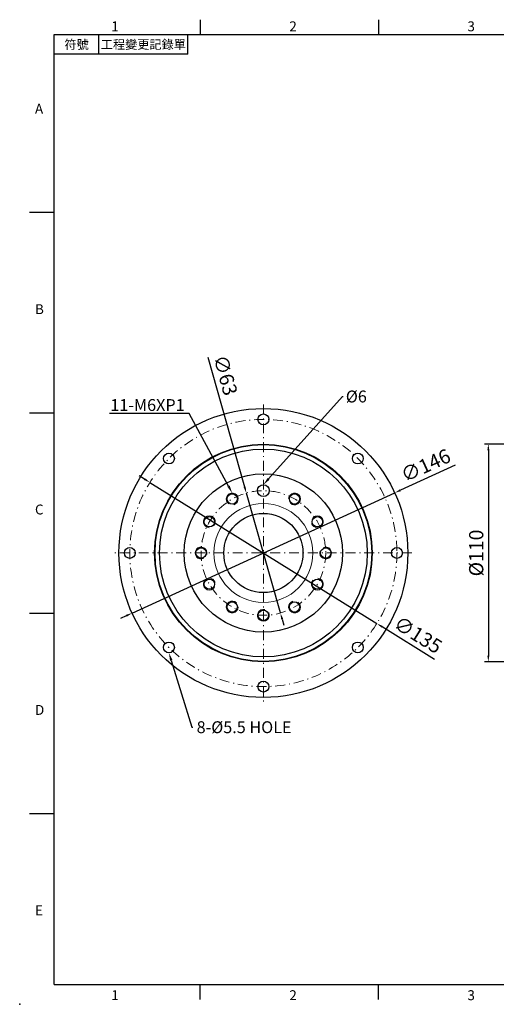
# Model space of a CAD drawing. Units: millimetres. Extents: x 0 to 1641, y 0 to 500.
# Drawn here: x 923 to 1164, y 0 to 498 of the extents above; entities that cross this region are included whole.
import ezdxf
from ezdxf import colors
from ezdxf.entities.mleader import LeaderData, LeaderLine
from ezdxf.enums import TextEntityAlignment as Align
from ezdxf.math import Vec2, Vec3

# ---------------------------------------------------------------- set-up
doc = ezdxf.new("R2010")
doc.units = ezdxf.units.MM
doc.linetypes.add('CENTER2', pattern=[9.5, 5, -2, 0.5, -2])
doc.layers.add('DIM', color=4, linetype='Continuous')
doc.layers.add('中心', color=3, linetype='CENTER2', lineweight=18)
doc.layers.add('標註', color=4, linetype='Continuous', lineweight=18)
doc.styles.add('ATTDEF', font='txt')
doc.styles.add('mytxt', font='txt.shx', dxfattribs={"bigfont": 'chineset.shx'})
doc.dimstyles.new('X1.6', dxfattribs={"dimscale": 1.6, "dimtxt": 4.5, "dimasz": 2, "dimexe": 1.25, "dimexo": 0.625, "dimgap": 1, "dimtad": 1, "dimdsep": 46, "dimtxsty": 'mytxt', "dimcen": 0, "dimclrd": 4, "dimclre": 4, "dimclrt": 4, "dimazin": 2, "dimtfac": 1, "dimtmove": 0, "dimatfit": 3, "dimfxl": 0, "dimarcsym": 0})

# ---------------------------------------------------------------- blocks, each defined once
blk = doc.blocks.new('*D23')
at = {"layer": 'Defpoints', "color": 0, "linetype": 'ByBlock'}
for p in [(1216.89, 283.04), (1160.22, 173.04), (1216.89, 173.04)]:
    blk.add_point(p, dxfattribs=at)
at = {"layer": '標註', "color": 4, "linetype": 'ByBlock', "lineweight": -2}
for p, q in [((1215.89, 283.04), (1158.22, 283.04)), ((1160.22, 279.84), (1160.22, 176.24)), ((1215.89, 173.04), (1158.22, 173.04))]:
    blk.add_line(p, q, dxfattribs=at)
at = {"layer": '標註', "color": 4, "linetype": 'ByBlock'}
for points in [[(1159.69, 279.84), (1160.75, 279.84), (1160.22, 283.04)], [(1159.69, 176.24), (1160.75, 176.24), (1160.22, 173.04)]]:
    blk.add_solid(points, dxfattribs=at)
at = {"layer": '標註', "color": 4, "linetype": 'ByBlock', "insert": (1155.02, 228.04), "char_height": 7.2, "attachment_point": 5, "rotation": 90, "style": 'mytxt'}
blk.add_mtext('%%C110', dxfattribs=at)
blk = doc.blocks.new('*D25')
at = {"layer": 'Defpoints', "color": 0, "linetype": 'ByBlock'}
for p in [(1037.93, 258.34), (1055.15, 197.74)]:
    blk.add_point(p, dxfattribs=at)
at = {"layer": '標註', "color": 4, "linetype": 'ByBlock', "lineweight": -2}
for p, q in [((1018.43, 326.96), (1037.06, 261.42)), ((1055.15, 197.74), (1037.93, 258.34)), ((1056.03, 194.66), (1056.9, 191.59))]:
    blk.add_line(p, q, dxfattribs=at)
at = {"layer": '標註', "color": 4, "linetype": 'ByBlock'}
for points in [[(1037.57, 261.57), (1036.54, 261.28), (1037.93, 258.34)], [(1056.54, 194.81), (1055.51, 194.52), (1055.15, 197.74)]]:
    blk.add_solid(points, dxfattribs=at)
at = {"layer": '標註', "color": 4, "linetype": 'ByBlock', "insert": (1026.49, 317.61), "char_height": 7.2, "attachment_point": 5, "rotation": 285.8649, "style": 'mytxt'}
blk.add_mtext('∅63', dxfattribs=at)
blk = doc.blocks.new('*D26')
at = {"layer": 'Defpoints', "color": 0, "linetype": 'ByBlock'}
for p in [(1112.92, 258.43), (980.17, 197.65)]:
    blk.add_point(p, dxfattribs=at)
at = {"layer": '標註', "color": 4, "linetype": 'ByBlock', "lineweight": -2}
for p, q in [((1143.47, 272.42), (1115.82, 259.76)), ((980.17, 197.65), (1112.92, 258.43)), ((977.26, 196.32), (974.35, 194.99))]:
    blk.add_line(p, q, dxfattribs=at)
at = {"layer": '標註', "color": 4, "linetype": 'ByBlock'}
for points in [[(1115.6, 260.25), (1116.05, 259.28), (1112.92, 258.43)], [(977.04, 196.81), (977.48, 195.84), (980.17, 197.65)]]:
    blk.add_solid(points, dxfattribs=at)
at = {"layer": '標註', "color": 4, "linetype": 'ByBlock', "insert": (1128.94, 271.48), "char_height": 7.2, "attachment_point": 5, "rotation": 24.5998, "style": 'mytxt'}
blk.add_mtext('∅146', dxfattribs=at)
blk = doc.blocks.new('*D27')
at = {"layer": 'Defpoints', "color": 0, "linetype": 'ByBlock'}
for p in [(989.21, 263.68), (1103.87, 192.41)]:
    blk.add_point(p, dxfattribs=at)
at = {"layer": '標註', "color": 4, "linetype": 'ByBlock', "lineweight": -2}
for p, q in [((986.49, 265.37), (983.78, 267.05)), ((989.21, 263.68), (1103.87, 192.41)), ((1133.01, 174.3), (1106.59, 190.72))]:
    blk.add_line(p, q, dxfattribs=at)
at = {"layer": '標註', "color": 4, "linetype": 'ByBlock'}
for points in [[(986.78, 265.82), (986.21, 264.91), (989.21, 263.68)], [(1106.87, 191.17), (1106.31, 190.27), (1103.87, 192.41)]]:
    blk.add_solid(points, dxfattribs=at)
at = {"layer": '標註', "color": 4, "linetype": 'ByBlock', "insert": (1124.2, 185.9), "char_height": 7.2, "attachment_point": 5, "rotation": 328.1368, "style": 'mytxt'}
blk.add_mtext('∅135', dxfattribs=at)
blk = doc.blocks.new('GJA420')
at = {"color": 0}
for p, q in [((29.5, 195), (29.5, 192)), ((65.5, 195), (65.5, 192)), ((0, 192), (275, 192)), ((0, 0), (0, 192)), ((9, 188), (9, 192)), ((27, 188), (27, 192)), ((27, 188), (0, 188)), ((0, 156), (-5, 156)), ((0, 115.5), (-5, 115.5)), ((0, 75), (-5, 75)), ((0, 34.5), (-5, 34.5)), ((0, 0), (275, 0)), ((29.5, -3), (29.5, 0)), ((65.5, -3), (65.5, 0))]:
    blk.add_line(p, q, dxfattribs=at)
blk.add_point((-7, -4), dxfattribs=at)
for s, p in [('1', (11.5, 192.66)), ('2', (47.5, 192.66)), ('3', (83.5, 192.66)), ('A', (-3.91, 176)), ('B', (-3.91, 135.5)), ('C', (-3.91, 95)), ('D', (-3.91, 54.5)), ('E', (-3.91, 14)), ('1', (11.5, -3.16)), ('2', (47.5, -3.16)), ('3', (83.5, -3.16))]:
    blk.add_text(s, height=2, dxfattribs=at).set_placement(p)
at = {"color": 0, "char_height": 1.8, "attachment_point": 5}
for s, insert, width in [('{\\f標楷體|b0|i0|c136|p65;符號}', (4.51, 190), 6), ('{\\fDFKai-SB|b0|i0|c136|p65;工程變更記錄單}', (18, 190), 17.9481)]:
    blk.add_mtext(s, dxfattribs=dict(at, insert=insert, width=width))
at = {"color": 4, "style": 'ATTDEF'}
blk.add_attdef('料號', text='', height=2.5, dxfattribs=at).set_placement((120.5, 3), align=Align.MIDDLE_LEFT)
for tag, p in [('比例', (200.5, 3)), ('版本', (236.5, 3))]:
    blk.add_attdef(tag, text='', height=2.5, dxfattribs=at).set_placement(p, align=Align.MIDDLE_CENTER)

msp = doc.modelspace()

# ---------------------------------------------------------------- linework, layer by layer
at = {"color": 0, "lineweight": 25}
for centre, radius in [((1046.541, 228.043), 73), ((1046.541, 228.043), 73), ((1046.541, 228.043), 73), ((1046.541, 295.543), 2.75), ((998.811, 275.773), 2.75), ((1094.271, 275.773), 2.75), ((979.041, 228.043), 2.75), ((1114.041, 228.043), 2.75), ((998.811, 180.313), 2.75), ((1094.271, 180.313), 2.75), ((1046.541, 160.543), 2.75)]:
    msp.add_circle(centre, radius, dxfattribs=at)
at = {"color": 0}
for centre, radius in [((1046.541, 228.043), 55), ((1046.541, 228.043), 54.75), ((1046.541, 228.043), 52.5), ((1046.541, 228.043), 40), ((1046.541, 259.543), 3), ((1030.791, 255.323), 2.6), ((1062.291, 255.323), 2.6), ((1019.261, 243.793), 2.6), ((1046.541, 228.043), 20), ((1073.821, 243.793), 2.6), ((1015.041, 228.043), 2.6), ((1078.041, 228.043), 2.6), ((1019.261, 212.293), 2.6), ((1073.821, 212.293), 2.6), ((1030.791, 200.763), 2.6), ((1046.541, 196.543), 2.6), ((1062.291, 200.763), 2.6)]:
    msp.add_circle(centre, radius, dxfattribs=at)
at = {"layer": '中心'}
for p, q in [((1046.541, 303.043), (1046.541, 153.043)), ((1121.541, 228.043), (971.541, 228.043))]:
    msp.add_line(p, q, dxfattribs=at)
for radius in [67.5, 31.5]:
    msp.add_circle((1046.541, 228.043), radius, dxfattribs=at)
at = {"layer": '標註'}
msp.add_circle((1046.541, 228.043), 25, dxfattribs=at)
for centre, start, end in [((1030.791, 255.323), 285.79227, 236.61798), ((1062.291, 255.323), 225.79227, 176.61798), ((1019.261, 243.793), 315.79227, 266.61798), ((1073.821, 243.793), 195.79227, 146.61798), ((1015.041, 228.043), 345.79227, 296.61798), ((1078.041, 228.043), 165.79227, 116.61798), ((1019.261, 212.293), 15.79227, 326.61798), ((1073.821, 212.293), 135.79227, 86.61798), ((1030.791, 200.763), 45.79227, 356.61798), ((1046.541, 196.543), 75.79227, 26.61798), ((1062.291, 200.763), 105.79227, 56.61798)]:
    msp.add_arc(centre, 3, start, end, dxfattribs=at)

# ---------------------------------------------------------------- block references
at = {"layer": 'DIM', "color": 3, "linetype": 'ByBlock', "xscale": 2.5, "yscale": 2.5, "zscale": 2.5}
msp.add_blockref('GJA420', (940.895, 10), dxfattribs=at)

# ---------------------------------------------------------------- dimensions: what is measured, and where the dimension line sits
at = {"layer": '標註', "color": 4, "linetype": 'ByBlock'}
for p1, p2, picture, middle in [((1055.152, 197.743), (1037.93, 258.343), '*D25', (1021.49, 316.191)), ((989.213, 263.676), (1103.87, 192.41), '*D27', (1121.455, 181.48))]:
    dim = msp.add_diameter_dim_2p(p1=p1, p2=p2, dimstyle='X1.6', dxfattribs=at)
    dim.commit()
    dim.dimension.update_dxf_attribs({"geometry": picture, "text_midpoint": middle, "dimtype": 163})
dim = msp.add_diameter_dim_2p(p1=(980.167, 197.655), p2=(1112.915, 258.431), dimstyle='X1.6', dxfattribs=at)
dim.commit()
dim.dimension.update_dxf_attribs({"geometry": '*D26', "text_midpoint": (1128.936, 271.485)})
dim = msp.add_linear_dim(base=(1160.22, 173.043), p1=(1216.888, 283.043), p2=(1216.888, 173.043), angle=90, text='%%C<>', dimstyle='X1.6', dxfattribs=at)
dim.commit()
dim.dimension.update_dxf_attribs({"geometry": '*D23', "text_midpoint": (1155.02, 228.043)})

# ---------------------------------------------------------------- leaders
at = {"layer": '標註'}
ml = msp.add_multileader_mtext('Standard', dxfattribs=at)
ml.set_content('{\\Ftxt|c136;%%C6}', color=256)
ml.set_leader_properties()
ml.build(insert=Vec2(0, 0))
ml.multileader.update_dxf_attribs({"text_right_attachment_type": 6, "dogleg_length": 0.36})
ctx = ml.context
ctx.base_point, ctx.char_height, ctx.plane_origin = Vec3(1086.815, 307.112), 6, Vec3(1022.302, 330.79)
ctx.right_attachment, ctx.text_align_type = 6, 2
notes = []
notes.append((ctx, [(0, (1, 1, 0), (1086.455, 307.112), (1, 0), 0.36, [(0, [(1046.541, 262.543)], 0, [])])]))
ctx.mtext.insert, ctx.mtext.alignment, ctx.mtext.flow_direction = Vec3(1098.815, 310.112), 3, 5
ml = msp.add_multileader_mtext('Standard', dxfattribs=at)
ml.set_content('{\\Ftxt|c136;11-M6XP1}', color=256)
ml.set_leader_properties()
ml.build(insert=Vec2(0, 0))
ml.multileader.update_dxf_attribs({"text_right_attachment_type": 6, "dogleg_length": 0.36})
ctx = ml.context
ctx.base_point, ctx.char_height, ctx.plane_origin = Vec3(964.741, 302.799), 6, Vec3(933.956, 329.857)
ctx.right_attachment, ctx.text_align_type = 6, 2
notes.append((ctx, [(1, (1, 1, 0), (1009.101, 298.599), (-1, 0), 0.36, [(0, [(1030.791, 258.323)], 0, [])])]))
ctx.mtext.insert, ctx.mtext.alignment, ctx.mtext.flow_direction = Vec3(1006.741, 305.799), 3, 5
ml = msp.add_multileader_mtext('Standard', dxfattribs=at)
ml.set_content('{\\Ftxt|c136;8-%%C5.5 HOLE}', color=256)
ml.set_leader_properties()
ml.build(insert=Vec2(0, 0))
ml.multileader.update_dxf_attribs({"text_right_attachment_type": 6, "dogleg_length": 0.36})
ctx = ml.context
ctx.base_point, ctx.char_height, ctx.plane_origin = Vec3(1010.82, 140.007), 6, Vec3(995.928, 136.701)
ctx.right_attachment = 6
notes.append((ctx, [(0, (1, 1, 0), (1010.46, 140.007), (1, 0), 0.36, [(0, [(998.811, 177.563)], 0, [])])]))
ctx.mtext.insert, ctx.mtext.flow_direction = Vec3(1012.82, 143.007), 5
for ctx, leaders in notes:
    for number, flags, end, landing, length, lines in leaders:
        leader = LeaderData()
        leader.index, (leader.has_last_leader_line, leader.has_dogleg_vector, leader.attachment_direction) = number, flags
        leader.last_leader_point, leader.dogleg_vector, leader.dogleg_length = Vec3(end), Vec3(landing), length
        for number, points, colour, breaks in lines:
            line = LeaderLine()
            line.index, line.vertices, line.color, line.breaks = number, Vec3.list(points), colors.encode_raw_color(colour), breaks
            leader.lines.append(line)
        ctx.leaders.append(leader)

doc.saveas('drawing.dxf')
